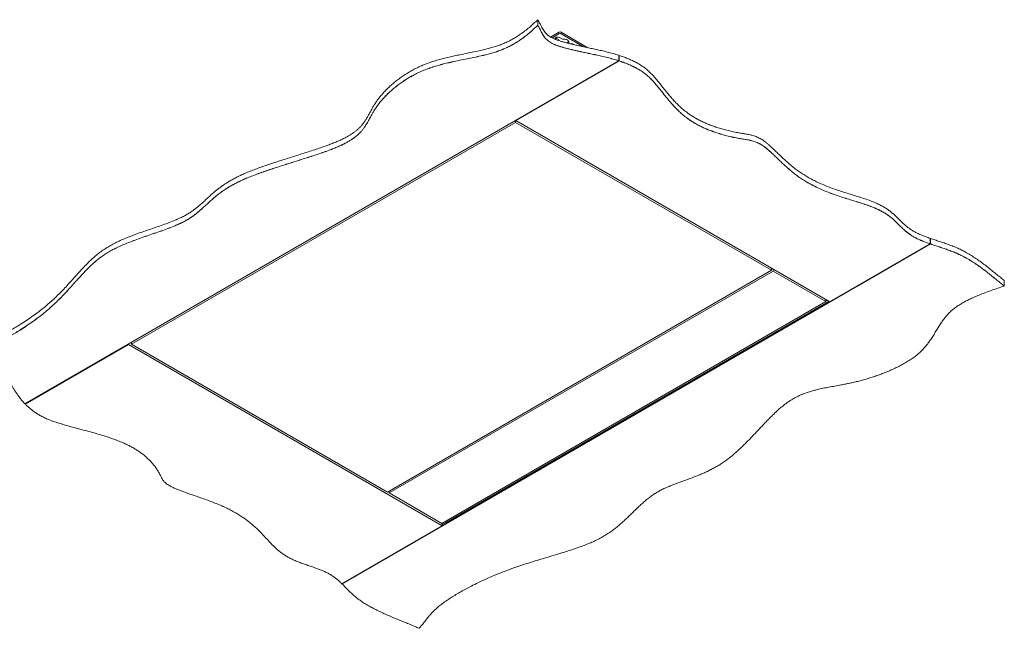
# Paper-space layout 'Sheet1(2)' of a CAD drawing. Units: millimetres. Extents: x 63 to 7926, y 103 to 7909.
# Drawn here: x 5025 to 7926, y 103 to 1895 of the extents above; entities that cross this region are included whole.
import ezdxf

# ---------------------------------------------------------------- set-up
doc = ezdxf.new("R2010")
doc.units = ezdxf.units.MM

psp = doc.layouts.new('Sheet1(2)')

# ---------------------------------------------------------------- linework, layer by layer
at = {"color": 7, "linetype": 'Continuous', "lineweight": 18}
for p, q in [((6551.59, 1878.76), (6551.59, 1894.92)), ((6551.59, 1878.59), (6551.59, 1878.75)), ((6589.53, 1843.95), (6613.75, 1857.93)), ((6613.75, 1853.04), (6613.75, 1857.93)), ((6620.83, 1857.93), (6620.83, 1853.04)), ((6620.83, 1857.93), (6699.63, 1812.44)), ((6593.8, 1841.51), (6613.75, 1853.04)), ((6605.09, 1840.69), (6604.09, 1841.4)), ((6613.69, 1835.73), (6605.09, 1840.69)), ((6613.69, 1833.37), (6613.69, 1835.73)), ((6616.05, 1842.12), (6624.65, 1837.15)), ((6620.83, 1853.04), (6686.16, 1815.32)), ((6654.41, 1823.44), (6653.11, 1822.69)), ((5041, 763.95), (6790.4, 1773.86)), ((6487.18, 1598), (6791.31, 1773.57)), ((6791.31, 1773.74), (6566.38, 1643.89)), ((6791.31, 1773.74), (6566.38, 1643.89)), ((6790.4, 1774.04), (6790.4, 1790.2)), ((6791.31, 1789.9), (6790.4, 1789.38)), ((6790.4, 1773.86), (6790.4, 1774.03)), ((6791.31, 1789.9), (6791.31, 1773.74)), ((6791.31, 1773.74), (6791.31, 1773.57)), ((6566.38, 1643.89), (6566.39, 1643.89)), ((6566.38, 1643.89), (6566.38, 1643.89)), ((6486.33, 1598.33), (6486.33, 1592.62)), ((6487.18, 1598.82), (6487.18, 1598)), ((6487.18, 1598), (7412.08, 1064.07)), ((5354.96, 939.49), (6486.33, 1592.62)), ((6486.33, 1592.62), (7240.11, 1157.47)), ((7707.95, 1235.05), (7707.95, 1251.21)), ((7708.83, 1250.9), (7707.95, 1250.39)), ((7708.83, 1250.9), (7708.83, 1234.74)), ((7708.83, 1234.57), (5975.18, 233.75)), ((7707.95, 1234.87), (7412.08, 1064.07)), ((7708.83, 1234.74), (7491.98, 1109.55)), ((7708.83, 1234.73), (7491.98, 1109.55)), ((7707.95, 1234.87), (7707.95, 1235.04)), ((7708.83, 1234.73), (7708.83, 1234.57)), ((7240.11, 1163.35), (7240.11, 1157.47)), ((7245.06, 1160.49), (7245.06, 1154.61)), ((7240.11, 1157.47), (6108.74, 504.34)), ((6113.69, 501.49), (7245.06, 1154.61)), ((7245.06, 1154.61), (7400.62, 1064.81)), ((7491.98, 1109.55), (7491.99, 1109.55)), ((7491.98, 1109.55), (7491.98, 1109.55)), ((7926.2, 1126.9), (7926.2, 1110.75)), ((7926.2, 1110.74), (7926.2, 1110.57)), ((7400.62, 1064.81), (6269.25, 411.68)), ((7409.25, 1065.71), (6271.23, 408.74)), ((6281.84, 414.87), (7409.25, 1065.71)), ((7400.62, 1070.69), (7400.62, 1064.81)), ((5041.5, 763.43), (5345.63, 939)), ((5345.63, 939.82), (5345.63, 939)), ((6270.52, 405.07), (5345.63, 939)), ((5354.96, 945.2), (5354.96, 939.49)), ((6108.74, 504.34), (5354.96, 939.49)), ((5266.43, 893.45), (5041.5, 763.6)), ((5266.43, 893.44), (5041.5, 763.59)), ((5266.43, 893.45), (5266.43, 893.44)), ((5041.5, 763.6), (5041.5, 764.25)), ((5041.5, 763.43), (5041.5, 763.59)), ((6113.69, 507.2), (6113.69, 501.49)), ((6269.25, 411.68), (6113.69, 501.49)), ((6270.52, 412.42), (6270.52, 405.07)), ((6271.23, 408.74), (6281.84, 414.87)), ((6271.23, 412.82), (6271.23, 408.74)), ((6281.84, 414.87), (6278.31, 416.91)), ((6281.13, 418.54), (6282.53, 417.74)), ((6270.52, 405.07), (5974.66, 234.27)), ((6192.04, 359.11), (5975.18, 233.93)), ((6192.04, 359.1), (5975.18, 233.92)), ((6192.04, 359.11), (6192.04, 359.1)), ((5975.18, 233.93), (5975.18, 234.57)), ((5975.18, 233.75), (5975.18, 233.92))]:
    psp.add_line(p, q, dxfattribs=at)
at = {"color": 8, "linetype": 'Continuous', "lineweight": 18}
for p, q in [((6605.09, 1836.46), (6605.09, 1840.69)), ((6654.41, 1822.38), (6654.41, 1823.44)), ((7400.62, 1066.44), (7404.3, 1068.56))]:
    psp.add_line(p, q, dxfattribs=at)
at = {"color": 7, "linetype": 'Continuous', "lineweight": 18, "flags": 128}
for points in [[(6603.61, 1836.98), (6603.26, 1837.47), (6602.87, 1838.45), (6602.87, 1839.45), (6603.26, 1840.43), (6604.01, 1841.33), (6605.09, 1842.12), (6606.45, 1842.74), (6608.01, 1843.18), (6609.7, 1843.4), (6611.44, 1843.4), (6613.13, 1843.18), (6614.7, 1842.74), (6616.05, 1842.12)], [(6624.65, 1837.15), (6626.98, 1837.38), (6629.34, 1837.38), (6631.67, 1837.18), (6633.92, 1836.76), (6636.03, 1836.15), (6637.94, 1835.36), (6639.62, 1834.4), (6641.01, 1833.3), (6642.09, 1832.09), (6642.83, 1830.79), (6643.2, 1829.45), (6643.21, 1828.08), (6642.84, 1826.74), (6642.11, 1825.44), (6642.05, 1825.35)], [(6647.4, 1824.06), (6648.62, 1824.34), (6650.17, 1824.46), (6651.72, 1824.34), (6653.17, 1823.99), (6654.41, 1823.44), (6655.37, 1822.72), (6655.88, 1822.05)]]:
    psp.add_lwpolyline(points, dxfattribs=at)
at = {"color": 7, "linetype": 'Continuous', "lineweight": 18}
for centre, radius, start, end in [((6617.29, 1851.11), 7.69, 62.60967, 117.39033), ((6617.29, 1846.21), 7.69, 62.60967, 117.39033), ((6633.28, 1836.94), 10.98, 289.794, 328.44201), ((6293.15, 421.46), 11.26, 191.97312, 210.25261)]:
    psp.add_arc(centre, radius, start, end, dxfattribs=at)
for points, knots in [([(6551.59, 1894.92), (6547.57, 1891.05), (6539.63, 1883.41), (6527.12, 1872.34), (6514.17, 1861.79), (6501.52, 1852.54), (6489.24, 1844.5), (6477.45, 1837.57), (6465.03, 1831.1), (6452.37, 1825.32), (6439.5, 1820.21), (6426.44, 1815.73), (6412.73, 1811.68), (6398.45, 1807.95), (6382.12, 1804.1), (6363.68, 1800.14), (6343.2, 1795.97), (6324.03, 1792.09), (6306.35, 1788.36), (6290.27, 1784.77), (6274.24, 1780.89), (6258.36, 1776.64), (6242.7, 1771.94), (6227.35, 1766.72), (6212.4, 1760.9), (6197.98, 1754.41), (6184.12, 1747.32), (6170.83, 1739.72), (6158.14, 1731.7), (6146.17, 1723.4), (6134.94, 1714.92), (6124.48, 1706.34), (6114.75, 1697.72), (6105.26, 1688.62), (6096.21, 1679.15), (6087.81, 1669.39), (6080.54, 1659.99), (6074.25, 1650.94), (6068.75, 1642.23), (6063.56, 1633.31), (6058.55, 1624.16), (6053.5, 1614.8), (6048.4, 1605.74), (6043.31, 1597.55), (6038.08, 1590.17), (6032.69, 1583.52), (6026.56, 1576.95), (6020.01, 1570.89), (6013.12, 1565.32), (6005.98, 1560.17), (5998, 1555.02), (5989.11, 1549.87), (5979.29, 1544.74), (5968.48, 1539.6), (5956.62, 1534.46), (5943.63, 1529.29), (5928.89, 1523.81), (5912.43, 1518.04), (5894.33, 1511.97), (5875.41, 1505.84), (5855.88, 1499.64), (5835.92, 1493.37), (5815.75, 1487.03), (5795.56, 1480.63), (5776.22, 1474.38), (5757.88, 1468.28), (5740.67, 1462.37), (5724.05, 1456.4), (5708.17, 1450.38), (5693.16, 1444.31), (5679.17, 1438.18), (5666.19, 1431.94), (5654.17, 1425.64), (5643.06, 1419.28), (5632.81, 1412.9), (5623.35, 1406.52), (5614.58, 1400.15), (5606.4, 1393.81), (5597.82, 1386.73), (5588.88, 1378.93), (5579.55, 1370.43), (5570.54, 1362.08), (5561.92, 1354.19), (5553.47, 1346.77), (5545.04, 1339.83), (5536.14, 1333.09), (5526.6, 1326.58), (5516.23, 1320.33), (5504.91, 1314.36), (5492.68, 1308.66), (5478.16, 1302.51), (5461.23, 1295.97), (5441.91, 1289.02), (5421.91, 1282.12), (5401.5, 1275.17), (5380.94, 1268.04), (5361.95, 1261.17), (5344.71, 1254.53), (5329.26, 1248.15), (5314.3, 1241.43), (5299.97, 1234.31), (5286.39, 1226.74), (5273.28, 1218.41), (5260.65, 1209.3), (5248.43, 1199.42), (5236.81, 1189.05), (5225.63, 1178.22), (5214.73, 1166.97), (5203.95, 1155.33), (5192.75, 1142.92), (5180.96, 1129.75), (5168.35, 1115.82), (5155.07, 1101.6), (5140.91, 1087.11), (5126.53, 1073.25), (5111.94, 1060.08), (5097.2, 1047.61), (5081.37, 1035.12), (5064.53, 1022.69), (5046.87, 1010.46), (5029.84, 999.39), (5013.73, 989.52), (4998.78, 980.84), (4983.71, 972.58), (4968.61, 964.82), (4953.57, 957.61), (4939.26, 951.29), (4925.77, 945.84), (4913.15, 941.23), (4900.77, 937.21), (4888.68, 933.66), (4876.9, 930.49), (4865.44, 927.55), (4854.28, 924.74), (4847, 922.82), (4843.41, 921.87)], [0, 0, 0, 0, 0.0094747, 0.0187295, 0.0277778, 0.0366427, 0.0435025, 0.0502943, 0.0570479, 0.0637992, 0.0698598, 0.0759869, 0.0822111, 0.0885471, 0.0949996, 0.1036191, 0.112412, 0.1213505, 0.1282716, 0.1352502, 0.1422791, 0.1493563, 0.1564865, 0.1636827, 0.1709675, 0.1783524, 0.1858479, 0.1934247, 0.2010469, 0.2086728, 0.2161219, 0.2234837, 0.2307091, 0.2377473, 0.245809, 0.2534441, 0.2606386, 0.2674485, 0.2739281, 0.2801265, 0.287241, 0.2940882, 0.3007388, 0.3072676, 0.3123674, 0.3174928, 0.3226992, 0.3280495, 0.3324804, 0.3370866, 0.3419084, 0.3469876, 0.3523664, 0.3579818, 0.3639674, 0.3703551, 0.377127, 0.3852366, 0.3937249, 0.4025245, 0.4115659, 0.4207786, 0.4300914, 0.4394332, 0.4487333, 0.4569916, 0.4651106, 0.4730425, 0.4807413, 0.4881637, 0.4952708, 0.5020528, 0.508642, 0.5149621, 0.5210449, 0.5269195, 0.5326121, 0.5381458, 0.5435412, 0.5507663, 0.5578035, 0.5646877, 0.5714518, 0.5774178, 0.5833441, 0.5892645, 0.5952211, 0.6012647, 0.6074515, 0.6138077, 0.6203361, 0.6292965, 0.6385196, 0.6479601, 0.6575657, 0.6672821, 0.6770574, 0.68475, 0.6924344, 0.7000997, 0.7077424, 0.7153685, 0.7229995, 0.7313812, 0.739873, 0.7485151, 0.7573378, 0.7663631, 0.7756071, 0.7850817, 0.7957814, 0.8067836, 0.8181012, 0.8297504, 0.8417524, 0.8520432, 0.8626174, 0.8734855, 0.8845728, 0.8957679, 0.9069595, 0.9156784, 0.9242739, 0.9326939, 0.9408875, 0.9488056, 0.9564015, 0.9627452, 0.9687835, 0.974514, 0.979981, 0.9852278, 0.9902916, 0.9952051, 1, 1, 1, 1]), ([(6790.4, 1790.2), (6784.75, 1791.94), (6773.59, 1795.37), (6756.58, 1799.81), (6739.94, 1803.78), (6723.86, 1807.32), (6708.67, 1810.53), (6694.56, 1813.51), (6681.54, 1816.3), (6669.49, 1818.93), (6657.75, 1821.58), (6646.37, 1824.24), (6635.44, 1826.97), (6625.6, 1829.64), (6616.77, 1832.28), (6608.88, 1834.93), (6601.43, 1837.81), (6594.46, 1841.01), (6588.06, 1844.65), (6582.58, 1848.54), (6577.88, 1852.66), (6573.41, 1857.44), (6569.26, 1862.94), (6565.43, 1869.16), (6561.42, 1876.58), (6557.15, 1885.24), (6553.46, 1891.66), (6551.59, 1894.92)], [0, 0, 0, 0, 0.06015247, 0.11867125, 0.17517295, 0.2291924, 0.28020831, 0.3269382, 0.37033809, 0.4105894, 0.44787568, 0.488657, 0.52582412, 0.55971377, 0.59068163, 0.61910869, 0.64540761, 0.67478816, 0.70259287, 0.72956824, 0.75616803, 0.7827248, 0.81781484, 0.8535442, 0.89004206, 0.94423802, 1, 1, 1, 1]), ([(6551.59, 1878.76), (6547.57, 1874.89), (6539.63, 1867.25), (6527.12, 1856.18), (6514.17, 1845.64), (6501.52, 1836.38), (6489.24, 1828.34), (6477.45, 1821.41), (6465.03, 1814.94), (6452.37, 1809.16), (6439.5, 1804.05), (6426.44, 1799.57), (6412.73, 1795.52), (6398.45, 1791.79), (6382.12, 1787.94), (6363.68, 1783.98), (6343.2, 1779.81), (6324.03, 1775.93), (6306.35, 1772.2), (6290.27, 1768.61), (6274.24, 1764.73), (6258.36, 1760.48), (6242.7, 1755.78), (6227.35, 1750.56), (6212.4, 1744.74), (6197.98, 1738.25), (6184.12, 1731.16), (6170.83, 1723.56), (6158.14, 1715.54), (6146.17, 1707.24), (6134.94, 1698.76), (6124.48, 1690.18), (6114.75, 1681.56), (6105.26, 1672.46), (6096.21, 1662.99), (6087.81, 1653.23), (6080.54, 1643.83), (6074.25, 1634.78), (6068.75, 1626.07), (6063.56, 1617.15), (6058.55, 1608), (6053.5, 1598.64), (6048.4, 1589.58), (6043.31, 1581.39), (6038.08, 1574.01), (6032.69, 1567.36), (6026.56, 1560.79), (6020.01, 1554.73), (6013.12, 1549.16), (6005.98, 1544.01), (5998, 1538.87), (5989.11, 1533.71), (5979.29, 1528.58), (5968.48, 1523.44), (5956.62, 1518.3), (5943.63, 1513.13), (5928.89, 1507.65), (5912.43, 1501.88), (5894.33, 1495.81), (5875.41, 1489.68), (5855.88, 1483.48), (5835.92, 1477.21), (5815.75, 1470.87), (5795.56, 1464.47), (5776.22, 1458.22), (5757.88, 1452.13), (5740.67, 1446.21), (5724.05, 1440.24), (5708.17, 1434.22), (5693.16, 1428.15), (5679.17, 1422.02), (5666.19, 1415.79), (5654.17, 1409.48), (5643.06, 1403.12), (5632.81, 1396.74), (5623.35, 1390.36), (5614.58, 1383.99), (5606.4, 1377.65), (5597.82, 1370.57), (5588.88, 1362.77), (5579.55, 1354.28), (5570.54, 1345.92), (5561.92, 1338.03), (5553.47, 1330.61), (5545.04, 1323.67), (5536.14, 1316.93), (5526.6, 1310.43), (5516.23, 1304.17), (5504.91, 1298.2), (5492.68, 1292.5), (5478.16, 1286.35), (5461.23, 1279.81), (5441.91, 1272.86), (5421.91, 1265.96), (5401.5, 1259.01), (5380.94, 1251.88), (5361.95, 1245.01), (5344.71, 1238.37), (5329.26, 1232), (5314.3, 1225.27), (5299.97, 1218.15), (5286.39, 1210.58), (5273.28, 1202.25), (5260.65, 1193.15), (5248.43, 1183.26), (5236.81, 1172.89), (5225.63, 1162.06), (5214.73, 1150.81), (5203.95, 1139.18), (5192.75, 1126.76), (5180.96, 1113.59), (5168.35, 1099.67), (5155.07, 1085.44), (5140.91, 1070.95), (5126.53, 1057.1), (5111.94, 1043.92), (5097.2, 1031.45), (5081.37, 1018.96), (5064.53, 1006.53), (5046.87, 994.3), (5029.84, 983.23), (5013.73, 973.36), (4998.78, 964.68), (4983.71, 956.42), (4968.61, 948.66), (4953.57, 941.45), (4939.26, 935.13), (4925.77, 929.68), (4913.15, 925.07), (4900.77, 921.05), (4888.68, 917.5), (4876.9, 914.33), (4865.44, 911.39), (4854.28, 908.58), (4847, 906.66), (4843.41, 905.71)], [0, 0, 0, 0, 0.0094747, 0.0187295, 0.0277778, 0.0366427, 0.0435025, 0.0502943, 0.0570479, 0.0637992, 0.0698598, 0.0759869, 0.0822111, 0.0885471, 0.0949996, 0.1036191, 0.112412, 0.1213505, 0.1282716, 0.1352502, 0.1422791, 0.1493563, 0.1564865, 0.1636827, 0.1709675, 0.1783524, 0.1858479, 0.1934247, 0.2010469, 0.2086728, 0.2161219, 0.2234837, 0.2307091, 0.2377473, 0.245809, 0.2534441, 0.2606386, 0.2674485, 0.2739281, 0.2801265, 0.287241, 0.2940882, 0.3007388, 0.3072676, 0.3123674, 0.3174928, 0.3226992, 0.3280495, 0.3324804, 0.3370866, 0.3419084, 0.3469876, 0.3523664, 0.3579818, 0.3639674, 0.3703551, 0.377127, 0.3852366, 0.3937249, 0.4025245, 0.4115659, 0.4207786, 0.4300914, 0.4394332, 0.4487333, 0.4569916, 0.4651106, 0.4730425, 0.4807413, 0.4881637, 0.4952708, 0.5020528, 0.508642, 0.5149621, 0.5210449, 0.5269195, 0.5326121, 0.5381458, 0.5435412, 0.5507663, 0.5578035, 0.5646877, 0.5714518, 0.5774178, 0.5833441, 0.5892645, 0.5952211, 0.6012647, 0.6074515, 0.6138077, 0.6203361, 0.6292965, 0.6385196, 0.6479601, 0.6575657, 0.6672821, 0.6770574, 0.68475, 0.6924344, 0.7000997, 0.7077424, 0.7153685, 0.7229995, 0.7313812, 0.739873, 0.7485151, 0.7573378, 0.7663631, 0.7756071, 0.7850817, 0.7957814, 0.8067836, 0.8181012, 0.8297504, 0.8417524, 0.8520432, 0.8626174, 0.8734855, 0.8845728, 0.8957679, 0.9069595, 0.9156784, 0.9242739, 0.9326939, 0.9408875, 0.9488056, 0.9564015, 0.9627452, 0.9687835, 0.974514, 0.979981, 0.9852278, 0.9902916, 0.9952051, 1, 1, 1, 1]), ([(6551.59, 1878.75), (6547.57, 1874.89), (6539.63, 1867.25), (6527.12, 1856.17), (6514.17, 1845.63), (6501.52, 1836.37), (6489.24, 1828.33), (6477.45, 1821.4), (6465.03, 1814.93), (6452.37, 1809.15), (6439.5, 1804.04), (6426.44, 1799.57), (6412.73, 1795.51), (6398.45, 1791.78), (6382.12, 1787.93), (6363.68, 1783.97), (6343.2, 1779.8), (6324.03, 1775.92), (6306.35, 1772.2), (6290.27, 1768.6), (6274.24, 1764.72), (6258.36, 1760.47), (6242.7, 1755.77), (6227.35, 1750.55), (6212.4, 1744.73), (6197.98, 1738.24), (6184.12, 1731.16), (6170.83, 1723.55), (6158.14, 1715.53), (6146.17, 1707.23), (6134.94, 1698.75), (6124.48, 1690.18), (6114.75, 1681.55), (6105.26, 1672.45), (6096.21, 1662.98), (6087.81, 1653.23), (6080.54, 1643.82), (6074.25, 1634.78), (6068.75, 1626.06), (6063.56, 1617.14), (6058.55, 1607.99), (6053.5, 1598.63), (6048.4, 1589.57), (6043.31, 1581.38), (6038.08, 1574), (6032.69, 1567.35), (6026.56, 1560.78), (6020.01, 1554.73), (6013.12, 1549.15), (6005.98, 1544), (5998, 1538.86), (5989.11, 1533.71), (5979.29, 1528.57), (5968.48, 1523.44), (5956.62, 1518.29), (5943.63, 1513.12), (5928.89, 1507.64), (5912.43, 1501.87), (5894.33, 1495.81), (5875.41, 1489.67), (5855.88, 1483.47), (5835.92, 1477.2), (5815.75, 1470.86), (5795.56, 1464.46), (5776.22, 1458.21), (5757.88, 1452.12), (5740.67, 1446.2), (5724.05, 1440.23), (5708.17, 1434.21), (5693.16, 1428.14), (5679.17, 1422.01), (5666.19, 1415.78), (5654.17, 1409.48), (5643.06, 1403.11), (5632.81, 1396.73), (5623.35, 1390.36), (5614.58, 1383.99), (5606.4, 1377.64), (5597.82, 1370.57), (5588.88, 1362.77), (5579.55, 1354.27), (5570.54, 1345.91), (5561.92, 1338.02), (5553.47, 1330.61), (5545.04, 1323.66), (5536.14, 1316.93), (5526.6, 1310.42), (5516.23, 1304.16), (5504.91, 1298.2), (5492.68, 1292.49), (5478.16, 1286.34), (5461.23, 1279.8), (5441.91, 1272.85), (5421.91, 1265.96), (5401.5, 1259), (5380.94, 1251.88), (5361.95, 1245.01), (5344.71, 1238.37), (5329.26, 1231.99), (5314.3, 1225.26), (5299.97, 1218.15), (5286.39, 1210.57), (5273.28, 1202.24), (5260.65, 1193.14), (5248.43, 1183.25), (5236.81, 1172.88), (5225.63, 1162.06), (5214.73, 1150.81), (5203.95, 1139.17), (5192.75, 1126.76), (5180.96, 1113.58), (5168.35, 1099.66), (5155.07, 1085.43), (5140.91, 1070.94), (5126.53, 1057.09), (5111.94, 1043.91), (5097.2, 1031.44), (5081.37, 1018.95), (5064.53, 1006.52), (5046.87, 994.29), (5029.84, 983.23), (5013.73, 973.35), (4998.78, 964.67), (4983.71, 956.41), (4968.61, 948.65), (4953.57, 941.44), (4939.26, 935.12), (4925.77, 929.67), (4913.15, 925.06), (4900.77, 921.04), (4888.68, 917.5), (4876.9, 914.32), (4865.44, 911.38), (4854.28, 908.57), (4847, 906.65), (4843.41, 905.7)], [0, 0, 0, 0, 0.00947468, 0.0187295, 0.02777779, 0.03664273, 0.04350252, 0.05029435, 0.05704786, 0.06379918, 0.06985975, 0.07598693, 0.08221106, 0.08854715, 0.09499962, 0.10361908, 0.11241203, 0.12135053, 0.12827158, 0.13525018, 0.1422791, 0.1493563, 0.15648651, 0.16368271, 0.17096747, 0.17835244, 0.18584788, 0.19342474, 0.20104692, 0.20867285, 0.21612188, 0.22348365, 0.2307091, 0.23774726, 0.24580898, 0.25344414, 0.26063857, 0.2674485, 0.27392809, 0.28012646, 0.28724097, 0.29408825, 0.3007388, 0.30726759, 0.31236737, 0.31749278, 0.32269918, 0.32804945, 0.33248036, 0.33708655, 0.34190842, 0.34698758, 0.35236635, 0.35798184, 0.36396737, 0.37035511, 0.37712702, 0.3852366, 0.39372494, 0.40252453, 0.41156594, 0.42077859, 0.43009137, 0.43943317, 0.44873332, 0.45699159, 0.46511065, 0.47304253, 0.48074128, 0.48816372, 0.49527083, 0.50205277, 0.50864198, 0.51496207, 0.52104488, 0.52691949, 0.53261206, 0.53814582, 0.54354122, 0.55076635, 0.55780354, 0.5646877, 0.57145177, 0.57741782, 0.58334405, 0.58926455, 0.5952211, 0.60126467, 0.60745146, 0.61380769, 0.62033606, 0.62929649, 0.63851957, 0.64796009, 0.6575657, 0.66728205, 0.67705738, 0.68475001, 0.69243441, 0.70009967, 0.70774241, 0.7153685, 0.72299951, 0.73138121, 0.73987299, 0.74851512, 0.7573378, 0.76636312, 0.77560711, 0.78508168, 0.79578143, 0.80678358, 0.81810117, 0.82975042, 0.84175241, 0.85204316, 0.86261738, 0.87348554, 0.88457284, 0.89576794, 0.90695949, 0.91567844, 0.92427394, 0.93269391, 0.94088748, 0.94880558, 0.95640148, 0.96274521, 0.96878348, 0.97451404, 0.97998098, 0.98522784, 0.99029161, 0.99520508, 1, 1, 1, 1]), ([(6551.59, 1878.59), (6547.57, 1874.72), (6539.63, 1867.08), (6527.12, 1856.01), (6514.17, 1845.46), (6501.52, 1836.21), (6489.24, 1828.17), (6477.45, 1821.24), (6465.03, 1814.76), (6452.37, 1808.99), (6439.5, 1803.88), (6426.44, 1799.4), (6412.73, 1795.35), (6398.45, 1791.62), (6382.12, 1787.77), (6363.68, 1783.81), (6343.2, 1779.64), (6324.03, 1775.76), (6306.35, 1772.03), (6290.27, 1768.44), (6274.24, 1764.56), (6258.36, 1760.31), (6242.7, 1755.61), (6227.35, 1750.39), (6212.4, 1744.57), (6197.98, 1738.08), (6184.12, 1730.99), (6170.83, 1723.39), (6158.14, 1715.37), (6146.17, 1707.07), (6134.94, 1698.58), (6124.48, 1690.01), (6114.75, 1681.39), (6105.26, 1672.29), (6096.21, 1662.81), (6087.81, 1653.06), (6080.54, 1643.66), (6074.25, 1634.61), (6068.75, 1625.9), (6063.56, 1616.97), (6058.55, 1607.83), (6053.5, 1598.47), (6048.4, 1589.4), (6043.31, 1581.22), (6038.08, 1573.84), (6032.69, 1567.19), (6026.56, 1560.61), (6020.01, 1554.56), (6013.12, 1548.99), (6005.98, 1543.84), (5998, 1538.69), (5989.11, 1533.54), (5979.29, 1528.41), (5968.48, 1523.27), (5956.62, 1518.13), (5943.63, 1512.96), (5928.89, 1507.48), (5912.43, 1501.71), (5894.33, 1495.64), (5875.41, 1489.51), (5855.88, 1483.31), (5835.92, 1477.04), (5815.75, 1470.7), (5795.56, 1464.3), (5776.22, 1458.05), (5757.88, 1451.95), (5740.67, 1446.04), (5724.05, 1440.07), (5708.17, 1434.05), (5693.16, 1427.98), (5679.17, 1421.84), (5666.19, 1415.61), (5654.17, 1409.31), (5643.06, 1402.95), (5632.81, 1396.57), (5623.35, 1390.19), (5614.58, 1383.82), (5606.4, 1377.48), (5597.82, 1370.4), (5588.88, 1362.6), (5579.55, 1354.1), (5570.54, 1345.75), (5561.92, 1337.86), (5553.47, 1330.44), (5545.04, 1323.5), (5536.14, 1316.76), (5526.6, 1310.25), (5516.23, 1303.99), (5504.91, 1298.03), (5492.68, 1292.32), (5478.16, 1286.18), (5461.23, 1279.64), (5441.91, 1272.69), (5421.91, 1265.79), (5401.5, 1258.84), (5380.94, 1251.71), (5361.95, 1244.84), (5344.71, 1238.2), (5329.26, 1231.82), (5314.3, 1225.1), (5299.97, 1217.98), (5286.39, 1210.41), (5273.28, 1202.08), (5260.65, 1192.97), (5248.43, 1183.09), (5236.81, 1172.72), (5225.63, 1161.89), (5214.73, 1150.64), (5203.95, 1139), (5192.75, 1126.59), (5180.96, 1113.42), (5168.35, 1099.49), (5155.07, 1085.27), (5140.91, 1070.78), (5126.53, 1056.92), (5111.94, 1043.75), (5097.2, 1031.27), (5081.37, 1018.79), (5064.53, 1006.36), (5046.87, 994.13), (5029.84, 983.06), (5013.73, 973.19), (4998.78, 964.51), (4983.71, 956.25), (4968.61, 948.49), (4953.57, 941.28), (4939.26, 934.96), (4925.77, 929.51), (4913.15, 924.9), (4900.77, 920.88), (4888.68, 917.33), (4876.9, 914.16), (4865.44, 911.22), (4854.28, 908.41), (4847, 906.49), (4843.41, 905.54)], [0, 0, 0, 0, 0.00947468, 0.0187295, 0.02777779, 0.03664273, 0.04350252, 0.05029435, 0.05704786, 0.06379918, 0.06985975, 0.07598693, 0.08221106, 0.08854715, 0.09499962, 0.10361908, 0.11241203, 0.12135053, 0.12827158, 0.13525018, 0.1422791, 0.1493563, 0.15648651, 0.16368271, 0.17096747, 0.17835244, 0.18584788, 0.19342474, 0.20104692, 0.20867285, 0.21612188, 0.22348365, 0.2307091, 0.23774726, 0.24580898, 0.25344414, 0.26063857, 0.2674485, 0.27392809, 0.28012646, 0.28724097, 0.29408825, 0.3007388, 0.30726759, 0.31236737, 0.31749278, 0.32269918, 0.32804945, 0.33248036, 0.33708655, 0.34190842, 0.34698758, 0.35236635, 0.35798184, 0.36396737, 0.37035511, 0.37712702, 0.3852366, 0.39372494, 0.40252453, 0.41156594, 0.42077859, 0.43009137, 0.43943317, 0.44873332, 0.45699159, 0.46511065, 0.47304253, 0.48074128, 0.48816372, 0.49527083, 0.50205277, 0.50864198, 0.51496207, 0.52104488, 0.52691949, 0.53261206, 0.53814582, 0.54354122, 0.55076635, 0.55780354, 0.5646877, 0.57145177, 0.57741782, 0.58334405, 0.58926455, 0.5952211, 0.60126467, 0.60745146, 0.61380769, 0.62033606, 0.62929649, 0.63851957, 0.64796009, 0.6575657, 0.66728205, 0.67705738, 0.68475001, 0.69243441, 0.70009967, 0.70774241, 0.7153685, 0.72299951, 0.73138121, 0.73987299, 0.74851512, 0.7573378, 0.76636312, 0.77560711, 0.78508168, 0.79578143, 0.80678358, 0.81810117, 0.82975042, 0.84175241, 0.85204316, 0.86261738, 0.87348554, 0.88457284, 0.89576794, 0.90695949, 0.91567844, 0.92427394, 0.93269391, 0.94088748, 0.94880558, 0.95640148, 0.96274521, 0.96878348, 0.97451404, 0.97998098, 0.98522784, 0.99029161, 0.99520508, 1, 1, 1, 1]), ([(6790.4, 1774.04), (6784.75, 1775.78), (6773.59, 1779.21), (6756.58, 1783.65), (6739.94, 1787.62), (6723.86, 1791.16), (6708.67, 1794.37), (6694.56, 1797.35), (6681.54, 1800.14), (6669.49, 1802.77), (6657.75, 1805.42), (6646.37, 1808.08), (6635.44, 1810.81), (6625.6, 1813.48), (6616.77, 1816.12), (6608.88, 1818.77), (6601.43, 1821.65), (6594.46, 1824.85), (6588.06, 1828.49), (6582.58, 1832.38), (6577.88, 1836.5), (6573.41, 1841.28), (6569.26, 1846.78), (6565.43, 1853), (6561.42, 1860.42), (6557.15, 1869.09), (6553.46, 1875.5), (6551.59, 1878.76)], [0, 0, 0, 0, 0.0601525, 0.1186713, 0.175173, 0.2291924, 0.2802083, 0.3269382, 0.3703381, 0.4105894, 0.4478757, 0.488657, 0.5258241, 0.5597138, 0.5906816, 0.6191087, 0.6454076, 0.6747882, 0.7025929, 0.7295682, 0.756168, 0.7827248, 0.8178148, 0.8535442, 0.8900421, 0.944238, 1, 1, 1, 1]), ([(6790.4, 1774.03), (6784.75, 1775.77), (6773.59, 1779.2), (6756.58, 1783.65), (6739.94, 1787.61), (6723.86, 1791.15), (6708.67, 1794.36), (6694.56, 1797.34), (6681.54, 1800.13), (6669.49, 1802.77), (6657.75, 1805.41), (6646.37, 1808.08), (6635.44, 1810.81), (6625.6, 1813.47), (6616.77, 1816.11), (6608.88, 1818.76), (6601.43, 1821.65), (6594.46, 1824.85), (6588.06, 1828.48), (6582.58, 1832.37), (6577.88, 1836.49), (6573.41, 1841.27), (6569.26, 1846.77), (6565.43, 1852.99), (6561.42, 1860.41), (6557.15, 1869.08), (6553.46, 1875.5), (6551.59, 1878.75)], [0, 0, 0, 0, 0.0601525, 0.1186713, 0.175173, 0.2291924, 0.2802083, 0.3269382, 0.3703381, 0.4105894, 0.4478757, 0.488657, 0.5258241, 0.5597138, 0.5906816, 0.6191087, 0.6454076, 0.6747882, 0.7025929, 0.7295682, 0.756168, 0.7827248, 0.8178148, 0.8535442, 0.8900421, 0.944238, 1, 1, 1, 1]), ([(6790.4, 1773.86), (6784.75, 1775.61), (6773.59, 1779.04), (6756.58, 1783.48), (6739.94, 1787.45), (6723.86, 1790.99), (6708.67, 1794.2), (6694.56, 1797.18), (6681.54, 1799.97), (6669.49, 1802.6), (6657.75, 1805.25), (6646.37, 1807.91), (6635.44, 1810.64), (6625.6, 1813.31), (6616.77, 1815.94), (6608.88, 1818.6), (6601.43, 1821.48), (6594.46, 1824.68), (6588.06, 1828.32), (6582.58, 1832.21), (6577.88, 1836.33), (6573.41, 1841.11), (6569.26, 1846.61), (6565.43, 1852.83), (6561.42, 1860.25), (6557.15, 1868.91), (6553.46, 1875.33), (6551.59, 1878.59)], [0, 0, 0, 0, 0.0601525, 0.1186713, 0.175173, 0.2291924, 0.2802083, 0.3269382, 0.3703381, 0.4105894, 0.4478757, 0.488657, 0.5258241, 0.5597138, 0.5906816, 0.6191087, 0.6454076, 0.6747882, 0.7025929, 0.7295682, 0.756168, 0.7827248, 0.8178148, 0.8535442, 0.8900421, 0.944238, 1, 1, 1, 1]), ([(7707.95, 1251.21), (7704.1, 1252.55), (7696.48, 1255.21), (7685.42, 1259.42), (7674.88, 1263.86), (7664.96, 1268.61), (7655.82, 1273.74), (7647.52, 1279.26), (7639.87, 1285.06), (7632.73, 1291.1), (7625.35, 1297.86), (7617.72, 1305.29), (7609.69, 1313.25), (7601.61, 1321.01), (7593.26, 1328.4), (7584.37, 1335.21), (7574.91, 1341.4), (7565, 1347.03), (7554.62, 1352.2), (7542.29, 1357.66), (7527.82, 1363.3), (7511.16, 1369.06), (7494.05, 1374.51), (7476.64, 1379.82), (7459.07, 1385.18), (7441.47, 1390.77), (7424, 1396.77), (7406.72, 1403.25), (7389.66, 1410.28), (7374.13, 1417.37), (7360.06, 1424.44), (7347.35, 1431.38), (7334.91, 1438.82), (7322.74, 1446.79), (7310.63, 1455.48), (7298.7, 1464.95), (7286.98, 1475.11), (7275.64, 1485.52), (7264.71, 1495.95), (7254.17, 1506.14), (7245.05, 1514.87), (7237.26, 1522.07), (7230.83, 1527.78), (7224.59, 1532.99), (7218.54, 1537.63), (7212.63, 1541.65), (7206.89, 1545.08), (7201.05, 1548.11), (7195.07, 1550.74), (7188.94, 1552.97), (7183, 1554.73), (7177.21, 1556.11), (7171.58, 1557.22), (7163.7, 1558.55), (7153.64, 1560.13), (7139.81, 1562.64), (7124.81, 1565.69), (7108.87, 1569.44), (7093.85, 1573.47), (7079.71, 1577.76), (7066.42, 1582.32), (7053.94, 1587.11), (7041.83, 1592.29), (7030.13, 1597.88), (7018.87, 1603.89), (7008.36, 1610.11), (6998.55, 1616.54), (6988.14, 1624.06), (6977.34, 1632.76), (6966.36, 1642.69), (6956.24, 1652.85), (6946.81, 1663.18), (6937.92, 1673.63), (6928.88, 1684.77), (6919.62, 1696.51), (6909.93, 1708.74), (6900.06, 1720.65), (6890.45, 1731.36), (6881.01, 1740.82), (6871.8, 1749.04), (6861.92, 1756.7), (6851.27, 1763.7), (6840.04, 1770.04), (6828.35, 1775.78), (6816.32, 1780.96), (6803.99, 1785.68), (6795.52, 1788.5), (6791.31, 1789.9)], [0, 0, 0, 0, 0.0100293, 0.0198742, 0.0295555, 0.0391134, 0.0486125, 0.0579545, 0.0673383, 0.0767635, 0.0862093, 0.0982328, 0.1101381, 0.1218255, 0.133207, 0.1442305, 0.1547524, 0.1650615, 0.175234, 0.1853315, 0.1997172, 0.2141423, 0.2286617, 0.2433033, 0.2580808, 0.2730078, 0.2881092, 0.3034197, 0.318983, 0.3348539, 0.3475827, 0.3605787, 0.3738828, 0.3875399, 0.4015981, 0.4169961, 0.4327934, 0.4487329, 0.4645373, 0.4799205, 0.4945937, 0.5039316, 0.5127325, 0.5209153, 0.5284054, 0.53517, 0.5412789, 0.5468205, 0.5526831, 0.5580209, 0.5629516, 0.5675767, 0.5719791, 0.5762241, 0.5858826, 0.5952427, 0.6085647, 0.6213476, 0.633643, 0.6455016, 0.6569732, 0.6681056, 0.6789445, 0.6905794, 0.7019642, 0.7131465, 0.7241685, 0.7350665, 0.7503418, 0.7654966, 0.7805772, 0.7956118, 0.8106139, 0.8255847, 0.8431434, 0.8605014, 0.8775435, 0.8941673, 0.9071129, 0.9197204, 0.9319926, 0.9439646, 0.9556927, 0.9670157, 0.9781699, 0.9891657, 1, 1, 1, 1]), ([(7707.95, 1235.04), (7704.1, 1236.38), (7696.48, 1239.04), (7685.42, 1243.26), (7674.88, 1247.69), (7664.96, 1252.45), (7655.82, 1257.57), (7647.52, 1263.09), (7639.87, 1268.89), (7632.73, 1274.93), (7625.35, 1281.69), (7617.72, 1289.12), (7609.69, 1297.09), (7601.61, 1304.84), (7593.26, 1312.23), (7584.37, 1319.05), (7574.91, 1325.23), (7565, 1330.86), (7554.62, 1336.03), (7542.29, 1341.49), (7527.82, 1347.13), (7511.16, 1352.89), (7494.05, 1358.34), (7476.64, 1363.65), (7459.07, 1369.01), (7441.47, 1374.6), (7424, 1380.6), (7406.72, 1387.08), (7389.66, 1394.12), (7374.13, 1401.21), (7360.06, 1408.27), (7347.35, 1415.22), (7334.91, 1422.66), (7322.74, 1430.62), (7310.63, 1439.31), (7298.7, 1448.79), (7286.98, 1458.94), (7275.64, 1469.35), (7264.71, 1479.79), (7254.17, 1489.97), (7245.05, 1498.7), (7237.26, 1505.9), (7230.83, 1511.61), (7224.59, 1516.82), (7218.54, 1521.46), (7212.63, 1525.48), (7206.89, 1528.91), (7201.05, 1531.94), (7195.07, 1534.58), (7188.94, 1536.8), (7183, 1538.56), (7177.21, 1539.94), (7171.58, 1541.06), (7163.7, 1542.39), (7153.64, 1543.96), (7139.81, 1546.47), (7124.81, 1549.52), (7108.87, 1553.27), (7093.85, 1557.3), (7079.71, 1561.6), (7066.42, 1566.15), (7053.94, 1570.94), (7041.83, 1576.12), (7030.13, 1581.71), (7018.87, 1587.72), (7008.36, 1593.95), (6998.55, 1600.38), (6988.14, 1607.89), (6977.34, 1616.59), (6966.36, 1626.52), (6956.24, 1636.68), (6946.81, 1647.01), (6937.92, 1657.46), (6928.88, 1668.6), (6919.62, 1680.35), (6909.93, 1692.57), (6900.06, 1704.48), (6890.45, 1715.19), (6881.01, 1724.65), (6871.8, 1732.87), (6861.92, 1740.53), (6851.27, 1747.53), (6840.04, 1753.87), (6828.35, 1759.61), (6816.32, 1764.79), (6803.99, 1769.51), (6795.52, 1772.34), (6791.31, 1773.74)], [0, 0, 0, 0, 0.0100293, 0.0198742, 0.0295555, 0.0391134, 0.0486125, 0.0579545, 0.0673383, 0.0767635, 0.0862093, 0.0982328, 0.1101381, 0.1218255, 0.133207, 0.1442305, 0.1547524, 0.1650615, 0.175234, 0.1853315, 0.1997172, 0.2141423, 0.2286617, 0.2433033, 0.2580808, 0.2730078, 0.2881092, 0.3034197, 0.318983, 0.3348539, 0.3475827, 0.3605787, 0.3738828, 0.3875399, 0.4015981, 0.4169961, 0.4327934, 0.4487329, 0.4645373, 0.4799205, 0.4945937, 0.5039316, 0.5127325, 0.5209153, 0.5284054, 0.53517, 0.5412789, 0.5468205, 0.5526831, 0.5580209, 0.5629516, 0.5675767, 0.5719791, 0.5762241, 0.5858826, 0.5952427, 0.6085647, 0.6213476, 0.633643, 0.6455016, 0.6569732, 0.6681056, 0.6789445, 0.6905794, 0.7019642, 0.7131465, 0.7241685, 0.7350665, 0.7503418, 0.7654966, 0.7805772, 0.7956118, 0.8106139, 0.8255847, 0.8431434, 0.8605014, 0.8775435, 0.8941673, 0.9071129, 0.9197204, 0.9319926, 0.9439646, 0.9556927, 0.9670157, 0.9781699, 0.9891657, 1, 1, 1, 1]), ([(7707.95, 1235.05), (7704.1, 1236.39), (7696.48, 1239.05), (7685.42, 1243.26), (7674.88, 1247.7), (7664.96, 1252.45), (7655.82, 1257.58), (7647.52, 1263.1), (7639.87, 1268.9), (7632.73, 1274.94), (7625.35, 1281.7), (7617.72, 1289.13), (7609.69, 1297.09), (7601.61, 1304.85), (7593.26, 1312.24), (7584.37, 1319.05), (7574.91, 1325.24), (7565, 1330.87), (7554.62, 1336.04), (7542.29, 1341.5), (7527.82, 1347.14), (7511.16, 1352.9), (7494.05, 1358.35), (7476.64, 1363.66), (7459.07, 1369.02), (7441.47, 1374.61), (7424, 1380.61), (7406.72, 1387.09), (7389.66, 1394.12), (7374.13, 1401.21), (7360.06, 1408.28), (7347.35, 1415.22), (7334.91, 1422.66), (7322.74, 1430.63), (7310.63, 1439.32), (7298.7, 1448.79), (7286.98, 1458.95), (7275.64, 1469.36), (7264.71, 1479.79), (7254.17, 1489.98), (7245.05, 1498.71), (7237.26, 1505.91), (7230.83, 1511.62), (7224.59, 1516.83), (7218.54, 1521.47), (7212.63, 1525.49), (7206.89, 1528.92), (7201.05, 1531.95), (7195.07, 1534.58), (7188.94, 1536.81), (7183, 1538.57), (7177.21, 1539.95), (7171.58, 1541.07), (7163.7, 1542.39), (7153.64, 1543.97), (7139.81, 1546.48), (7124.81, 1549.53), (7108.87, 1553.28), (7093.85, 1557.31), (7079.71, 1561.6), (7066.42, 1566.16), (7053.94, 1570.95), (7041.83, 1576.13), (7030.13, 1581.72), (7018.87, 1587.73), (7008.36, 1593.95), (6998.55, 1600.39), (6988.14, 1607.9), (6977.34, 1616.6), (6966.36, 1626.53), (6956.24, 1636.69), (6946.81, 1647.02), (6937.92, 1657.47), (6928.88, 1668.61), (6919.62, 1680.36), (6909.93, 1692.58), (6900.06, 1704.49), (6890.45, 1715.2), (6881.01, 1724.66), (6871.8, 1732.88), (6861.92, 1740.54), (6851.27, 1747.54), (6840.04, 1753.88), (6828.35, 1759.62), (6816.32, 1764.8), (6803.99, 1769.52), (6795.52, 1772.34), (6791.31, 1773.74)], [0, 0, 0, 0, 0.0100293, 0.0198742, 0.0295555, 0.0391134, 0.0486125, 0.0579545, 0.0673383, 0.0767635, 0.0862093, 0.0982328, 0.1101381, 0.1218255, 0.133207, 0.1442305, 0.1547524, 0.1650615, 0.175234, 0.1853315, 0.1997172, 0.2141423, 0.2286617, 0.2433033, 0.2580808, 0.2730078, 0.2881092, 0.3034197, 0.318983, 0.3348539, 0.3475827, 0.3605787, 0.3738828, 0.3875399, 0.4015981, 0.4169961, 0.4327934, 0.4487329, 0.4645373, 0.4799205, 0.4945937, 0.5039316, 0.5127325, 0.5209153, 0.5284054, 0.53517, 0.5412789, 0.5468205, 0.5526831, 0.5580209, 0.5629516, 0.5675767, 0.5719791, 0.5762241, 0.5858826, 0.5952427, 0.6085647, 0.6213476, 0.633643, 0.6455016, 0.6569732, 0.6681056, 0.6789445, 0.6905794, 0.7019642, 0.7131465, 0.7241685, 0.7350665, 0.7503418, 0.7654966, 0.7805772, 0.7956118, 0.8106139, 0.8255847, 0.8431434, 0.8605014, 0.8775435, 0.8941673, 0.9071129, 0.9197204, 0.9319926, 0.9439646, 0.9556927, 0.9670157, 0.9781699, 0.9891657, 1, 1, 1, 1]), ([(7707.95, 1234.87), (7704.1, 1236.22), (7696.48, 1238.88), (7685.42, 1243.09), (7674.88, 1247.53), (7664.96, 1252.28), (7655.82, 1257.41), (7647.52, 1262.93), (7639.87, 1268.73), (7632.73, 1274.77), (7625.35, 1281.53), (7617.72, 1288.96), (7609.69, 1296.92), (7601.61, 1304.68), (7593.26, 1312.07), (7584.37, 1318.88), (7574.91, 1325.07), (7565, 1330.7), (7554.62, 1335.87), (7542.29, 1341.33), (7527.82, 1346.97), (7511.16, 1352.73), (7494.05, 1358.17), (7476.64, 1363.49), (7459.07, 1368.85), (7441.47, 1374.44), (7424, 1380.44), (7406.72, 1386.92), (7389.66, 1393.95), (7374.13, 1401.04), (7360.06, 1408.11), (7347.35, 1415.05), (7334.91, 1422.49), (7322.74, 1430.45), (7310.63, 1439.15), (7298.7, 1448.62), (7286.98, 1458.77), (7275.64, 1469.19), (7264.71, 1479.62), (7254.17, 1489.81), (7245.05, 1498.54), (7237.26, 1505.74), (7230.83, 1511.45), (7224.59, 1516.66), (7218.54, 1521.3), (7212.63, 1525.32), (7206.89, 1528.75), (7201.05, 1531.78), (7195.07, 1534.41), (7188.94, 1536.64), (7183, 1538.4), (7177.21, 1539.78), (7171.58, 1540.89), (7163.7, 1542.22), (7153.64, 1543.8), (7139.81, 1546.3), (7124.81, 1549.36), (7108.87, 1553.11), (7093.85, 1557.13), (7079.71, 1561.43), (7066.42, 1565.98), (7053.94, 1570.78), (7041.83, 1575.96), (7030.13, 1581.55), (7018.87, 1587.55), (7008.36, 1593.78), (6998.55, 1600.21), (6988.14, 1607.73), (6977.34, 1616.43), (6966.36, 1626.36), (6956.24, 1636.51), (6946.81, 1646.84), (6937.92, 1657.3), (6928.88, 1668.44), (6919.62, 1680.18), (6909.93, 1692.41), (6900.06, 1704.32), (6890.45, 1715.03), (6881.01, 1724.49), (6871.8, 1732.71), (6861.92, 1740.37), (6851.27, 1747.37), (6840.04, 1753.71), (6828.35, 1759.45), (6816.32, 1764.62), (6803.99, 1769.35), (6795.52, 1772.17), (6791.31, 1773.57)], [0, 0, 0, 0, 0.0100293, 0.0198742, 0.0295555, 0.0391134, 0.0486125, 0.0579545, 0.0673383, 0.0767635, 0.0862093, 0.0982328, 0.1101381, 0.1218255, 0.133207, 0.1442305, 0.1547524, 0.1650615, 0.175234, 0.1853315, 0.1997172, 0.2141423, 0.2286617, 0.2433033, 0.2580808, 0.2730078, 0.2881092, 0.3034197, 0.318983, 0.3348539, 0.3475827, 0.3605787, 0.3738828, 0.3875399, 0.4015981, 0.4169961, 0.4327934, 0.4487329, 0.4645373, 0.4799205, 0.4945937, 0.5039316, 0.5127325, 0.5209153, 0.5284054, 0.53517, 0.5412789, 0.5468205, 0.5526831, 0.5580209, 0.5629516, 0.5675767, 0.5719791, 0.5762241, 0.5858826, 0.5952427, 0.6085647, 0.6213476, 0.633643, 0.6455016, 0.6569732, 0.6681056, 0.6789445, 0.6905794, 0.7019642, 0.7131465, 0.7241685, 0.7350665, 0.7503418, 0.7654966, 0.7805772, 0.7956118, 0.8106139, 0.8255847, 0.8431434, 0.8605014, 0.8775435, 0.8941673, 0.9071129, 0.9197204, 0.9319926, 0.9439646, 0.9556927, 0.9670157, 0.9781699, 0.9891657, 1, 1, 1, 1]), ([(7926.2, 1126.9), (7922.63, 1129.76), (7915.3, 1135.62), (7904.25, 1144.67), (7892.73, 1154.07), (7880.78, 1163.67), (7868.46, 1173.26), (7855.77, 1182.7), (7842.73, 1191.85), (7829.26, 1200.63), (7815.84, 1208.61), (7802.53, 1215.74), (7789.35, 1221.95), (7775.9, 1227.59), (7762.32, 1232.75), (7748.72, 1237.55), (7735.21, 1242.1), (7721.89, 1246.48), (7713.16, 1249.44), (7708.83, 1250.9)], [0, 0, 0, 0, 0.0590706, 0.1212387, 0.1858248, 0.25215, 0.3195466, 0.386157, 0.4525958, 0.5183248, 0.5828661, 0.6391662, 0.6940293, 0.7475892, 0.800039, 0.8514845, 0.9019649, 0.9514765, 1, 1, 1, 1]), ([(7926.2, 1110.75), (7922.63, 1113.6), (7915.3, 1119.46), (7904.25, 1128.51), (7892.73, 1137.91), (7880.78, 1147.51), (7868.46, 1157.1), (7855.77, 1166.54), (7842.73, 1175.69), (7829.26, 1184.47), (7815.84, 1192.46), (7802.53, 1199.58), (7789.35, 1205.79), (7775.9, 1211.43), (7762.32, 1216.59), (7748.72, 1221.39), (7735.21, 1225.94), (7721.89, 1230.32), (7713.16, 1233.28), (7708.83, 1234.74)], [0, 0, 0, 0, 0.0590706, 0.1212387, 0.1858248, 0.25215, 0.3195466, 0.386157, 0.4525958, 0.5183248, 0.5828661, 0.6391662, 0.6940293, 0.7475892, 0.800039, 0.8514845, 0.9019649, 0.9514765, 1, 1, 1, 1]), ([(7926.2, 1110.74), (7922.63, 1113.59), (7915.3, 1119.45), (7904.25, 1128.51), (7892.73, 1137.9), (7880.78, 1147.5), (7868.46, 1157.09), (7855.77, 1166.53), (7842.73, 1175.68), (7829.26, 1184.46), (7815.84, 1192.45), (7802.53, 1199.57), (7789.35, 1205.79), (7775.9, 1211.42), (7762.32, 1216.58), (7748.72, 1221.38), (7735.21, 1225.93), (7721.89, 1230.31), (7713.16, 1233.27), (7708.83, 1234.73)], [0, 0, 0, 0, 0.0590706, 0.1212387, 0.1858248, 0.25215, 0.3195466, 0.386157, 0.4525958, 0.5183248, 0.5828661, 0.6391662, 0.6940293, 0.7475892, 0.800039, 0.8514845, 0.9019649, 0.9514765, 1, 1, 1, 1]), ([(7926.2, 1110.57), (7922.63, 1113.43), (7915.3, 1119.29), (7904.25, 1128.34), (7892.73, 1137.74), (7880.78, 1147.33), (7868.46, 1156.93), (7855.77, 1166.37), (7842.73, 1175.52), (7829.26, 1184.3), (7815.84, 1192.28), (7802.53, 1199.41), (7789.35, 1205.62), (7775.9, 1211.26), (7762.32, 1216.42), (7748.72, 1221.22), (7735.21, 1225.76), (7721.89, 1230.15), (7713.16, 1233.11), (7708.83, 1234.57)], [0, 0, 0, 0, 0.0590706, 0.12123872, 0.18582481, 0.25215, 0.31954657, 0.38615703, 0.45259581, 0.51832479, 0.58286608, 0.63916625, 0.69402932, 0.74758925, 0.80003897, 0.85148451, 0.90196491, 0.95147652, 1, 1, 1, 1]), ([(6201.99, 103.12), (6204.52, 105.86), (6209.64, 111.4), (6216.53, 120.1), (6223.37, 129.15), (6230.13, 137.85), (6237.17, 146.12), (6244.6, 153.96), (6253.23, 161.97), (6263.17, 170.21), (6274.35, 178.64), (6286.69, 187.23), (6299.97, 195.86), (6314.1, 204.47), (6328.95, 213.02), (6344.42, 221.45), (6362.38, 230.76), (6382.86, 240.77), (6405.82, 251.25), (6428.94, 261.08), (6452.19, 270.26), (6475.42, 278.81), (6498.57, 286.79), (6521.4, 294.26), (6543.87, 301.29), (6565.91, 307.98), (6587.47, 314.42), (6607.64, 320.46), (6626.42, 326.17), (6643.83, 331.64), (6660.7, 337.17), (6677, 342.85), (6692.7, 348.73), (6707.74, 354.87), (6722.1, 361.33), (6735.95, 368.29), (6749.18, 375.84), (6761.78, 383.97), (6773.66, 392.48), (6784.91, 401.31), (6795.63, 410.37), (6806.21, 419.87), (6816.71, 429.75), (6827.21, 439.92), (6837.53, 450), (6847.79, 459.89), (6858.09, 469.51), (6868.57, 478.76), (6879.06, 487.3), (6889.62, 495.08), (6900.31, 502.08), (6911.56, 508.47), (6923.31, 514.32), (6935.5, 519.74), (6948.92, 525.2), (6963.64, 530.75), (6979.65, 536.54), (6996.02, 542.43), (7012.68, 548.63), (7027.51, 554.52), (7040.49, 560.07), (7051.64, 565.17), (7062.8, 570.68), (7073.97, 576.64), (7085.11, 583.12), (7096.32, 590.24), (7107.58, 598.08), (7118.81, 606.69), (7129.92, 615.93), (7140.93, 625.73), (7151.84, 635.99), (7164.77, 648.67), (7179.52, 663.77), (7195.98, 681.13), (7210.09, 696.14), (7221.94, 708.6), (7231.49, 718.49), (7240.95, 728.02), (7250.32, 737.12), (7259.53, 745.66), (7268.59, 753.57), (7277.53, 760.79), (7286.41, 767.36), (7295.28, 773.34), (7304.16, 778.76), (7313.08, 783.67), (7321.99, 788.07), (7330.92, 792), (7340.77, 795.86), (7351.65, 799.58), (7363.63, 803.1), (7377.17, 806.53), (7392.46, 809.85), (7409.65, 813.13), (7427.46, 816.33), (7443.66, 819.28), (7458.2, 822.09), (7470.99, 824.73), (7484.2, 827.68), (7497.85, 831.01), (7511.87, 834.76), (7526.24, 838.97), (7540.88, 843.65), (7555.75, 848.79), (7570.79, 854.43), (7585.85, 860.53), (7600.76, 867.1), (7615.26, 874.06), (7629.19, 881.4), (7642.39, 889.08), (7654.7, 897.1), (7665.94, 905.43), (7676.02, 914.06), (7685.05, 922.9), (7693.17, 931.92), (7700.52, 941.07), (7707.93, 951.24), (7715.32, 962.4), (7722.81, 974.49), (7729.79, 986.02), (7736.55, 996.91), (7743.3, 1007.1), (7750.53, 1016.94), (7758.43, 1026.37), (7767.27, 1035.31), (7777.06, 1043.61), (7787.65, 1051.35), (7798.96, 1058.57), (7811.08, 1065.43), (7823.95, 1071.96), (7837.53, 1078.2), (7852.63, 1084.57), (7869.33, 1091.07), (7887.66, 1097.69), (7906.67, 1104.2), (7919.64, 1108.43), (7926.2, 1110.57)], [0, 0, 0, 0, 0.0063821, 0.0129087, 0.0196498, 0.026692, 0.0324963, 0.0385972, 0.0450546, 0.0518773, 0.0592266, 0.0668848, 0.0748078, 0.0829491, 0.0912606, 0.099693, 0.108196, 0.1199095, 0.1315278, 0.1429176, 0.1539824, 0.1649466, 0.1756057, 0.1859795, 0.1960838, 0.2059308, 0.2155307, 0.2248921, 0.2328947, 0.2407285, 0.2484021, 0.2559271, 0.2633185, 0.2705962, 0.277786, 0.28492, 0.2923757, 0.2998429, 0.3073312, 0.3148403, 0.322362, 0.3298818, 0.33806, 0.3461829, 0.3542178, 0.3621312, 0.3698906, 0.3774675, 0.3848391, 0.391405, 0.3977872, 0.4040053, 0.4101186, 0.4161863, 0.4222563, 0.4295978, 0.4370529, 0.4446688, 0.4524915, 0.4605724, 0.4660328, 0.4716505, 0.4774491, 0.4834547, 0.4896966, 0.4962069, 0.5032355, 0.5106206, 0.5183466, 0.5263671, 0.5346315, 0.5430858, 0.5566189, 0.5702566, 0.5837685, 0.591719, 0.599491, 0.6070356, 0.6143045, 0.6212514, 0.6277181, 0.6337955, 0.6394896, 0.6448385, 0.6499706, 0.6548272, 0.6594493, 0.6638772, 0.6681498, 0.6735705, 0.6788636, 0.6840963, 0.6911103, 0.6982393, 0.7055844, 0.7132386, 0.7184071, 0.7237719, 0.7293624, 0.7352106, 0.7413513, 0.7476973, 0.7543323, 0.7612044, 0.7682622, 0.7756038, 0.7830357, 0.7905096, 0.7979802, 0.8054065, 0.812753, 0.819991, 0.8270997, 0.8341221, 0.8410802, 0.8479866, 0.8548459, 0.8637534, 0.8725596, 0.881239, 0.8888579, 0.8963349, 0.9036584, 0.9108281, 0.9178597, 0.9247946, 0.9314516, 0.9381111, 0.9448093, 0.9515756, 0.9584335, 0.9654008, 0.9737696, 0.9823217, 0.9910643, 1, 1, 1, 1]), ([(4843.41, 905.54), (4847.57, 904.52), (4855.81, 902.5), (4868.42, 900.07), (4880.85, 897.89), (4892.11, 895.99), (4902.14, 894.2), (4910.95, 892.47), (4919.48, 890.52), (4927.69, 888.29), (4935.52, 885.68), (4942.39, 882.84), (4948.34, 879.82), (4953.51, 876.67), (4958.42, 873.1), (4963.14, 869.08), (4967.75, 864.56), (4972.07, 859.78), (4976.21, 854.76), (4980.23, 849.52), (4984.37, 843.79), (4988.67, 837.55), (4993.19, 830.77), (4997.96, 823.42), (5002.88, 815.72), (5007.95, 807.69), (5013.25, 799.42), (5019.06, 790.79), (5025.53, 781.91), (5032.73, 772.88), (5038.22, 766.95), (5041, 763.95)], [0, 0, 0, 0, 0.0402729, 0.079649, 0.118218, 0.1559723, 0.1840618, 0.211666, 0.238829, 0.2656591, 0.2923525, 0.3192129, 0.3407098, 0.3628553, 0.3860965, 0.4108955, 0.4376807, 0.4668459, 0.4940156, 0.5234155, 0.5552494, 0.5897136, 0.6269985, 0.6672907, 0.7107741, 0.7535764, 0.7990351, 0.8467578, 0.896371, 0.9475429, 1, 1, 1, 1]), ([(5041.5, 763.43), (5043.74, 761.18), (5048.25, 756.65), (5055.75, 750.05), (5063.9, 743.59), (5072.82, 737.32), (5082.55, 731.29), (5093.14, 725.55), (5105.06, 719.97), (5118.37, 714.61), (5132.99, 709.43), (5148.39, 704.53), (5164.44, 699.83), (5182.39, 694.88), (5202.16, 689.65), (5223.6, 684.02), (5245.07, 678.22), (5264.84, 672.54), (5282.84, 666.95), (5299.07, 661.46), (5314.95, 655.54), (5329.22, 649.6), (5341.94, 643.72), (5353.22, 637.98), (5364.13, 631.83), (5374.65, 625.22), (5384.74, 618.14), (5394.37, 610.54), (5403.51, 602.38), (5411.76, 594.02), (5419.19, 585.47), (5425.85, 576.78), (5432.03, 567.56), (5436.6, 559.72), (5439.9, 553.43), (5442.11, 548.83), (5444.41, 544.07), (5447, 539.81), (5449.94, 536.06), (5453.05, 532.79), (5456.93, 529.43), (5461.7, 525.96), (5467.3, 522.52), (5473.74, 519.08), (5481.04, 515.65), (5489.4, 512.13), (5498.7, 508.5), (5509.96, 504.34), (5523.19, 499.65), (5538.31, 494.42), (5554.37, 488.87), (5571.08, 483), (5588.08, 476.81), (5604.64, 470.41), (5620.41, 463.8), (5635.21, 456.96), (5649.04, 449.94), (5661.97, 442.77), (5674.04, 435.44), (5685.32, 427.98), (5696.92, 419.64), (5708.67, 410.36), (5720.42, 400.12), (5732.22, 388.84), (5743.96, 376.49), (5756.01, 363.22), (5766.52, 351.93), (5775.83, 342.68), (5783.79, 335.37), (5792.32, 328.28), (5801.23, 321.69), (5810.56, 315.62), (5820.32, 310.04), (5830.97, 304.76), (5842.59, 299.83), (5855.05, 295.19), (5868.08, 290.69), (5881.43, 286.2), (5894.05, 281.87), (5905.75, 277.62), (5916.39, 273.41), (5926.6, 268.9), (5936.23, 264.02), (5945.06, 258.72), (5953.15, 253.04), (5960.68, 247.05), (5967.84, 240.77), (5972.37, 236.45), (5974.66, 234.27)], [0, 0, 0, 0, 0.0100229, 0.0201846, 0.0304817, 0.0409203, 0.0515171, 0.0623, 0.0733086, 0.0857245, 0.0984803, 0.1115676, 0.1249576, 0.1386068, 0.1559511, 0.1735023, 0.191147, 0.2088353, 0.222767, 0.2367421, 0.2507856, 0.2649359, 0.2759697, 0.287131, 0.2984576, 0.3099934, 0.3217882, 0.3338971, 0.3463801, 0.3593011, 0.3710874, 0.383312, 0.396023, 0.4092692, 0.41528, 0.4214094, 0.4277223, 0.4343824, 0.4388484, 0.4436176, 0.4487804, 0.4544388, 0.4607035, 0.467008, 0.4739945, 0.4817041, 0.4900799, 0.4990453, 0.5115397, 0.5247121, 0.5383661, 0.5533062, 0.5683343, 0.5832188, 0.5977444, 0.6118223, 0.6254967, 0.638816, 0.6518252, 0.6645655, 0.6770737, 0.6931562, 0.7089591, 0.7245326, 0.7440824, 0.7633792, 0.7824527, 0.7936059, 0.8047174, 0.8158197, 0.826961, 0.8369961, 0.8471774, 0.85758, 0.8682885, 0.8793294, 0.8906491, 0.9021664, 0.9137909, 0.9234083, 0.9330039, 0.9425561, 0.9520658, 0.9615664, 0.9709596, 0.9804745, 0.9901481, 1, 1, 1, 1]), ([(5975.18, 233.75), (5977.72, 231.25), (5982.85, 226.2), (5990.47, 218.5), (5998.36, 210.68), (6006.7, 202.81), (6015.67, 194.95), (6025.27, 187.33), (6035.62, 180), (6046.75, 173.01), (6058.69, 166.2), (6071.31, 159.56), (6084.97, 152.85), (6099.57, 146.1), (6114.96, 139.32), (6130.42, 132.77), (6145.75, 126.43), (6160.75, 120.31), (6175.21, 114.41), (6188.95, 108.75), (6197.73, 104.96), (6201.99, 103.12)], [0, 0, 0, 0, 0.046386, 0.0937185, 0.1419791, 0.1911643, 0.2413121, 0.292525, 0.3419543, 0.3926121, 0.4443656, 0.4969975, 0.5502474, 0.6100467, 0.6698054, 0.7290507, 0.7872895, 0.8440156, 0.8987163, 0.9508791, 1, 1, 1, 1])]:
    psp.add_open_spline(points, degree=3, knots=knots, dxfattribs=at)

doc.saveas('drawing.dxf')
